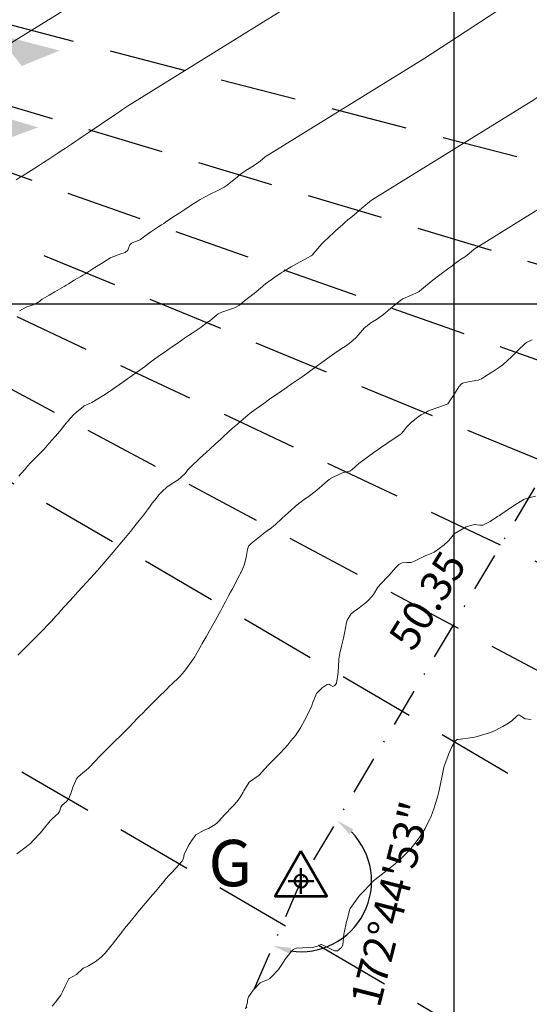
# Model space of a CAD drawing. Units: metres. Extents: x 753110 to 764807, y 8154290 to 8156740.
# Drawn here: x 759664 to 759706, y 8155343 to 8155423 of the extents above; entities that cross this region are included whole.
import ezdxf
from ezdxf.enums import TextEntityAlignment as Align

# ---------------------------------------------------------------- set-up
doc = ezdxf.new("R2010")
doc.units = ezdxf.units.M
doc.header["$LTSCALE"] = 25
doc.header["$PDSIZE"] = 2.5
doc.linetypes.add('DASHDOT', pattern=[25.4, 12.7, -6.35, 0, -6.35])
doc.linetypes.add('HIDDEN', pattern=[0.375, 0.25, -0.125])
for name, color, linetype in [('2-coordenadas', 8, 'Continuous'), ('B_lines acortes', 7, 'Continuous'), ('coordenadas', 8, 'Continuous'), ('Curva Indice', 36, 'Continuous'), ('CVL_PUNTO', 2, 'Continuous'), ('DISTANCIA', 7, 'Continuous'), ('MEM', 7, 'Continuous'), ('VERTICES', 3, 'Continuous')]:
    doc.layers.add(name, color=color, linetype=linetype)
doc.layers.add('B-angulo', color=7, linetype='Continuous', lineweight=25)
doc.styles.add('romans', font='romans.shx', dxfattribs={"height": 2})
doc.styles.get("Standard").update_dxf_attribs({"font": 'simplex.shx'})
doc.styles.add('VERTICES', font='sanssb__.ttf')
doc.dimstyles.new('alessandra', dxfattribs={"dimtxt": 1.8, "dimasz": 2, "dimexe": 1.25, "dimexo": 0.625, "dimtad": 2, "dimjust": 3, "dimdec": 3, "dimzin": 9, "dimtxsty": 'Standard', "dimcen": 1.8, "dimclrd": 7, "dimclrt": 7, "dimaunit": 1, "dimadec": 4, "dimazin": 0, "dimtfac": 1, "dimtdec": 3, "dimtmove": 0, "dimatfit": 3, "dimfxl": 0, "dimarcsym": 0})

# ---------------------------------------------------------------- blocks, each defined once
blk = doc.blocks.new('AeccSectionPntr')
at = {"linetype": 'ByBlock', "lineweight": -2}
blk.add_hatch(color=0, dxfattribs=at).paths.add_polyline_path([(7.500000000000001, 8.250000000000002), (6.500000000000001, 7.5), (7.5, 7.5), (8.5, 7.5)])
blk = doc.blocks.new('*D6')
at = {"layer": 'B-angulo', "color": 7, "lineweight": -2}
blk.add_arc((759664.6516404878, 8155300.078590045), 12.3744425022383, 345.7028960847227, 59.59968662537482, dxfattribs=at)
at = {"layer": 'B-angulo', "color": 7}
for points in [[(759670.800376473, 8155310.528782692), (759671.0267926906, 8155310.974580512), (759669.5761911222, 8155311.430930257)], [(759676.8808942693, 8155296.946414151), (759676.4047545656, 8155297.099027985), (759676.1849829163, 8155295.594301957)]]:
    blk.add_solid(points, dxfattribs=at)
at = {"layer": 'B-angulo', "color": 7, "insert": (759677.894090428, 8155305.95449588), "char_height": 2.5, "attachment_point": 5, "rotation": 293.92769556704}
blk.add_mtext('87°47\'45"', dxfattribs=at)
blk = doc.blocks.new('*D10')
at = {"layer": 'B-angulo', "color": 7, "lineweight": -2}
blk.add_arc((759738.0879645632, 8155285.843906695), 7.084130709601103, 69.98739705173166, 170.9775787245707, dxfattribs=at)
at = {"layer": 'B-angulo', "color": 7}
for points in [[(759740.6222894755, 8155292.724805173), (759740.4023988787, 8155292.275752698), (759741.8595016021, 8155291.840607144)], [(759731.3411552655, 8155286.942002097), (759730.8418156556, 8155286.967691652), (759731.0144167948, 8155285.456828043)]]:
    blk.add_solid(points, dxfattribs=at)
at = {"layer": 'B-angulo', "color": 7, "insert": (759732.1300484734, 8155292.850489385), "char_height": 2.5, "attachment_point": 5, "rotation": 40.375552583353155}
blk.add_mtext('125°17\'58"', dxfattribs=at)
blk = doc.blocks.new('*D11')
at = {"layer": 'B-angulo', "color": 7, "lineweight": -2}
blk.add_arc((759687.4928508732, 8155352.733382413), 5.77754271279872, 261.4667715089894, 44.37964737959371, dxfattribs=at)
at = {"layer": 'B-angulo', "color": 7}
for points in [[(759691.4677126736, 8155356.577682798), (759691.7766532372, 8155356.970818561), (759690.442775666, 8155357.70107237)], [(759686.566686129, 8155346.779472212), (759686.7044378093, 8155347.260122268), (759685.1936118065, 8155347.43305228)]]:
    blk.add_solid(points, dxfattribs=at)
at = {"layer": 'B-angulo', "color": 7, "insert": (759695.1385003447, 8155350.782430995), "char_height": 2.5, "attachment_point": 5, "rotation": 75.6852252390125}
blk.add_mtext('172°44\'53"', dxfattribs=at)
blk = doc.blocks.new('A$C1FF53A4F')
at = {"layer": 'B-angulo', "linetype": 'Continuous', "lineweight": 50}
for p, q in [((3.031093132070964, 3.250003550201654), (3.031093132070964, 0.2500035502016544)), ((4.531093132070964, 1.750003550201654), (1.531093132070964, 1.750003550201654))]:
    blk.add_line(p, q, dxfattribs=at)
at = {"layer": 'B-angulo', "color": 7, "lineweight": 53, "elevation": -1290}
blk.add_lwpolyline([(3.031093132070964, 5.250003550201654), (4.218862159177661e-06, 3.550201654434204e-06), (6.062182045279769, 3.550201654434204e-06)], close=True, dxfattribs=at)
at = {"layer": 'B-angulo', "linetype": 'Continuous', "lineweight": 50}
blk.add_circle((3.031093132070964, 1.750003550201654), 0.75, dxfattribs=at)

msp = doc.modelspace()

# ---------------------------------------------------------------- linework, layer by layer
at = {"layer": '2-coordenadas'}
msp.add_line((759309.9336621944, 8155400), (760218.4188598586, 8155400), dxfattribs=at)
at = {"layer": 'B_lines acortes', "color": 161, "linetype": 'HIDDEN', "lineweight": 25, "extrusion": (-0.2520678280853201, -0.9677095690569302, 0)}
for elevation in [-8083607.494630507, -8083587.494630507, -8083567.494630506]:
    msp.add_lwpolyline([(-1320386.788267592, 0), (-1320486.788267592, 0), (-1320586.788267592, 0)], dxfattribs=dict(at, elevation=elevation))
at = {"layer": 'B_lines acortes', "color": 161, "linetype": 'HIDDEN', "lineweight": 25, "extrusion": (-0.2873322371019791, -0.9578309796211293, 0), "elevation": -8029786.144296991}
msp.add_lwpolyline([(-1615487.19495793, 0), (-1615587.19495793, 0), (-1615687.19495793, 0)], dxfattribs=at)
at = {"layer": 'B_lines acortes', "color": 161, "linetype": 'HIDDEN', "lineweight": 25}
for points in [[(759848.0664796376, 8155345.224725163), (759753.8391482581, 8155378.709199492), (759659.6118168785, 8155412.193673821)], [(759842.6926221227, 8155331.222054549), (759750.2565765814, 8155369.374085749), (759657.8205310401, 8155407.52611695)], [(759836.625638685, 8155317.505464561), (759746.2119209561, 8155360.229692424), (759655.7982032273, 8155402.953920286)]]:
    msp.add_lwpolyline(points, dxfattribs=at)
at = {"layer": 'B_lines acortes', "color": 161, "linetype": 'HIDDEN', "lineweight": 25, "extrusion": (-0.4718963620615088, -0.8816540270838179, 0), "elevation": -7548717.666489194}
msp.add_lwpolyline([(-3178551.266443258, 0), (-3178651.266443258, 0), (-3178751.266443258, 0)], dxfattribs=at)
at = {"layer": 'B_lines acortes', "color": 161, "linetype": 'HIDDEN', "lineweight": 25, "extrusion": (0.5054486876627052, 0.8628566648870769, 0)}
for points, elevation in [([(3466463.260903635, 0), (3466563.260903636, 0), (3466663.260903636, 0)], 7420899.677583186), ([(3466463.260903634, 0), (3466563.260903635, 0), (3466663.260903635, 0)], 7420879.677583187), ([(3466463.260903635, 0), (3466563.260903636, 0), (3466663.260903635, 0)], 7420859.677583187)]:
    msp.add_lwpolyline(points, dxfattribs=dict(at, elevation=elevation))
at = {"layer": 'coordenadas'}
for p, q in [((759700, 8155516.119814062), (759700, 8155206.237744824)), ((759602.9003397301, 8155399.999999998), (759903.1600057153, 8155399.999999998))]:
    msp.add_line(p, q, dxfattribs=at)
at = {"layer": 'Curva Indice', "color": 36, "linetype": 'Continuous', "lineweight": 13}
for points, elevation in [([(759661.4636362428, 8155419.960440679), (759674.524403165, 8155428.046284327), (759683.7157752042, 8155434.069050376), (759690.2580812246, 8155441.169566957), (759698.2999529747, 8155449.897597032), (759704.8841589052, 8155462.499943933), (759704.8841589052, 8155467.443453087)], 137.5), ([(759673.2985518167, 8155416.203195335), (759686.3593187389, 8155424.289038984), (759695.5506907782, 8155430.311805033), (759702.0929967986, 8155437.412321614), (759710.1348685486, 8155446.140351688), (759716.7190744792, 8155458.74269859), (759716.7190744792, 8155463.686207744)], 135), ([(759684.5718260875, 8155412.050641656), (759697.6325930097, 8155420.136485305), (759706.823965049, 8155426.159251354), (759713.3662710694, 8155433.259767935), (759721.4081428194, 8155441.987798009), (759727.99234875, 8155454.590144911), (759727.99234875, 8155459.533654065)], 132.5), ([(759693.2647178364, 8155408.498984241), (759706.3254847586, 8155416.58482789), (759715.5168567979, 8155422.607593939), (759722.0591628182, 8155429.70811052), (759730.1010345683, 8155438.436140594), (759736.6852404989, 8155451.038487496), (759736.6852404989, 8155455.98199665)], 130), ([(759701.875901252, 8155404.631122754), (759714.9366681742, 8155412.716966403), (759724.1280402135, 8155418.739732452), (759730.6703462339, 8155425.840249033), (759738.7122179839, 8155434.568279107), (759745.2964239145, 8155447.170626009), (759745.2964239145, 8155452.114135163)], 127.5)]:
    msp.add_lwpolyline(points, dxfattribs=dict(at, elevation=elevation))
for points in [[(759673.2913524315, 8155416.198710806, 135), (759672.8990966603, 8155415.919605302, 135), (759672.671557867, 8155415.759765528, 135), (759672.3354590428, 8155415.529147023, 135), (759672.0738677678, 8155415.352589361, 135), (759671.3549474962, 8155414.871346184, 135), (759670.9029766577, 8155414.567587546, 135), (759670.6826190071, 8155414.41854779, 135), (759670.0791147058, 8155414.009517409, 135), (759669.577190453, 8155413.671941377, 135), (759669.3267075343, 8155413.503285743, 135), (759669.0660703988, 8155413.324641339, 135), (759668.7243898879, 8155413.09008692, 135), (759668.2201007332, 8155412.749876642, 135), (759667.961515449, 8155412.577902182, 135), (759667.5895695135, 8155412.331620978, 135), (759667.425833811, 8155412.223739092, 135), (759666.9346760067, 8155411.904741598, 135), (759666.4186769826, 8155411.572412758, 135), (759666.1733012195, 8155411.413032292, 135), (759666.0157064574, 8155411.311410797, 135), (759665.7177795095, 8155411.12256256, 135), (759665.4078823512, 8155410.929052988, 135), (759664.7581810197, 8155410.529587678, 135), (759664.5070679754, 8155410.375843843, 135), (759664.1754188507, 8155410.172886983, 135)], [(759684.5646267023, 8155412.046157126, 132.5), (759684.1582776359, 8155411.70325427, 132.5), (759683.8411102202, 8155411.475467718, 132.5), (759683.4614517703, 8155411.223839694, 132.5), (759682.9025007661, 8155410.871405365, 132.5), (759682.8071789038, 8155410.815773904, 132.5), (759682.5222329574, 8155410.606447769, 132.5), (759682.3006839431, 8155410.416682059, 132.5), (759681.446192788, 8155409.717158772, 132.5), (759681.2192908654, 8155409.560089072, 132.5), (759680.6449509002, 8155409.263317762, 132.5), (759680.0702111234, 8155408.995664181, 132.5), (759679.2374337502, 8155408.537309585, 132.5), (759678.9972870543, 8155408.388999965, 132.5), (759678.5960770424, 8155408.133856096, 132.5), (759677.979664431, 8155407.732790448, 132.5), (759677.5701096128, 8155407.463708248, 132.5), (759677.0971277049, 8155407.151367024, 132.5), (759676.4006929016, 8155406.689610834, 132.5), (759676.2588999022, 8155406.595801914, 132.5), (759676.0865036519, 8155406.482022995, 132.5), (759675.8601050256, 8155406.332507331, 132.5), (759675.2059137886, 8155405.89029176, 132.5), (759674.4105380257, 8155405.328766499, 132.5), (759674.352680166, 8155405.283729583, 132.5), (759674.2647991725, 8155405.226521011, 132.5), (759674.0264141846, 8155405.140700935, 132.5), (759673.6782638754, 8155405.008030458, 132.5), (759673.5856908588, 8155404.93960952, 132.5), (759673.4984109153, 8155404.826948748, 132.5), (759673.4714865857, 8155404.770398305, 132.5), (759673.3376042331, 8155404.411268074, 132.5), (759673.106260062, 8155404.207961547, 132.5), (759672.748308748, 8155404.101468561, 132.5), (759671.9663372235, 8155403.804988657, 132.5), (759671.895053057, 8155403.765672831, 132.5), (759671.5605721506, 8155403.555811587, 132.5), (759671.1598697989, 8155403.309881154, 132.5), (759670.6311018814, 8155402.974251405, 132.5), (759670.3751044138, 8155402.810701679, 132.5), (759670.0573476935, 8155402.61020033, 132.5), (759669.8261726017, 8155402.466476461, 132.5), (759669.646956844, 8155402.356502327, 132.5), (759669.4803129504, 8155402.255162245, 132.5), (759668.9423147568, 8155401.932334074, 132.5), (759668.4582763368, 8155401.643895119, 132.5), (759668.2844557771, 8155401.540938932, 132.5), (759668.1020521985, 8155401.433342298, 132.5), (759667.352118253, 8155400.989897185, 132.5), (759666.876205836, 8155400.710952006, 132.5), (759666.3230279614, 8155400.390206043, 132.5), (759666.293175186, 8155400.370996649, 132.5), (759666.267479962, 8155400.351189271, 132.5), (759666.0846229957, 8155400.204580511, 132.5), (759665.7702810217, 8155399.994708029, 132.5), (759665.4380679191, 8155399.867032601, 132.5), (759665.1377888576, 8155399.777791434, 132.5), (759665.010194931, 8155399.737835498, 132.5), (759664.4587240329, 8155399.441297972, 132.5)], [(759693.2575184512, 8155408.494499711, 130), (759692.4793273534, 8155407.843283355, 130), (759692.2502604492, 8155407.650643731, 130), (759691.6502914261, 8155407.14223659, 130), (759691.3367368039, 8155406.875094457, 130), (759691.0897529854, 8155406.661724766, 130), (759690.8788224342, 8155406.477149668, 130), (759690.3572317087, 8155406.008537299, 130), (759690.1726001333, 8155405.839106924, 130), (759689.3688582056, 8155405.096641665, 130), (759689.1983925004, 8155404.917854153, 130), (759688.7156359323, 8155404.349071404, 130), (759688.4148126345, 8155404.003958607, 130), (759688.3288916764, 8155403.934628605, 130), (759687.1317381742, 8155403.287951801, 130), (759686.6957184302, 8155403.043822234, 130), (759686.0541411045, 8155402.668116052, 130), (759685.8746316, 8155402.555917483, 130), (759685.3595352648, 8155402.203759112, 130), (759684.8500326483, 8155401.831778064, 130), (759684.7786358239, 8155401.778912912, 130), (759684.6042748983, 8155401.64729926, 130), (759684.4304507896, 8155401.49934742, 130), (759684.3483460466, 8155401.426801802, 130), (759683.6523855978, 8155400.86118962, 130), (759683.2335140079, 8155400.530634833, 130), (759682.878751314, 8155400.24996527, 130), (759682.4536691587, 8155399.899493136, 130), (759682.0460995072, 8155399.674177655, 130), (759681.0251193054, 8155399.336788598, 130), (759680.7274635672, 8155399.175297867, 130), (759680.2276990856, 8155398.769573547, 130), (759680.0042025284, 8155398.599178408, 130), (759679.935411169, 8155398.550906843, 130), (759679.6120187871, 8155398.313957011, 130), (759679.3218585737, 8155398.103438177, 130), (759679.159084111, 8155397.989557947, 130), (759678.5900092595, 8155397.602471841, 130), (759678.3780091596, 8155397.459209982, 130), (759677.969631023, 8155397.182581956, 130), (759677.3542598123, 8155396.763721723, 130), (759676.8979834295, 8155396.453395257, 130), (759676.289054336, 8155396.034050511, 130), (759675.9214791718, 8155395.77437043, 130), (759675.3975942477, 8155395.390284779, 130), (759674.9882194668, 8155395.08457317, 130), (759674.7584668864, 8155394.914859225, 130), (759674.023168176, 8155394.386712003, 130), (759673.6778680724, 8155394.138781124, 130), (759673.4843281945, 8155394.000626494, 130), (759673.0957482944, 8155393.723623317, 130), (759672.6529397005, 8155393.406443085, 130), (759672.2085638889, 8155393.092756952, 130), (759671.9884387562, 8155392.944879686, 130), (759671.825316401, 8155392.83466929, 130), (759671.3627407283, 8155392.525558337, 130), (759670.7439580746, 8155392.146170991, 130), (759670.5229363046, 8155392.013972967, 130), (759670.3689979208, 8155391.930192932, 130), (759669.8893713278, 8155391.709483425, 130), (759669.7930104083, 8155391.669601306, 130), (759669.7638827213, 8155391.653642706, 130), (759669.7092991679, 8155391.612314444, 130), (759669.1283715756, 8155391.143343084, 130), (759668.8718429345, 8155390.909996565, 130), (759668.4194348478, 8155390.408372273, 130), (759668.1530123597, 8155390.067914397, 130), (759667.7747506823, 8155389.596234787, 130), (759667.3893457642, 8155389.155801577, 130), (759666.900253878, 8155388.594535875, 130), (759666.4711363986, 8155388.103269383, 130), (759666.080003479, 8155387.69565025, 130), (759665.3783626682, 8155387.004485136, 130), (759665.0891564789, 8155386.682637404, 130), (759664.9983707534, 8155386.571349384, 130), (759664.9381382449, 8155386.501185463, 130), (759664.5717281143, 8155386.096918877, 130), (759664.3985565971, 8155385.908400534, 130)], [(759701.8687018668, 8155404.626638224, 127.5), (759701.6286722596, 8155404.449882077, 127.5), (759701.255097639, 8155404.137367418, 127.5), (759700.9444648565, 8155403.895276742, 127.5), (759700.5612871945, 8155403.624490867, 127.5), (759699.9557178677, 8155403.192717507, 127.5), (759699.8332679365, 8155403.103136166, 127.5), (759699.5832733936, 8155402.918165792, 127.5), (759698.8548261852, 8155402.377667449, 127.5), (759698.2962117479, 8155401.951522648, 127.5), (759697.6769097706, 8155401.457255649, 127.5), (759697.1933015543, 8155401.041105211, 127.5), (759697.1269479282, 8155400.985204861, 127.5), (759697.0785841341, 8155400.955196716, 127.5), (759695.8368318477, 8155400.410865021, 127.5), (759695.6731480635, 8155400.310433398, 127.5), (759695.2163711565, 8155399.943098459, 127.5), (759694.8393993562, 8155399.639037852, 127.5), (759694.6186693658, 8155399.455350172, 127.5), (759694.2462174054, 8155399.143660618, 127.5), (759693.8740131899, 8155398.848995961, 127.5), (759693.6799363573, 8155398.71295235, 127.5), (759693.3556292928, 8155398.531826618, 127.5), (759693.1980521693, 8155398.440021128, 127.5), (759692.6766825742, 8155398.010473417, 127.5), (759692.1727369206, 8155397.446511211, 127.5), (759691.9894623507, 8155397.233000402, 127.5), (759691.7776292681, 8155397.032559517, 127.5), (759691.3000149005, 8155396.66117273, 127.5), (759690.7116400774, 8155396.270007439, 127.5), (759690.581531828, 8155396.191738825, 127.5), (759690.467689778, 8155396.116543451, 127.5), (759689.8008344476, 8155395.632859676, 127.5), (759689.0955857537, 8155395.115594907, 127.5), (759688.9409533809, 8155395.00313632, 127.5), (759688.07036652, 8155394.377043543, 127.5), (759687.6692225044, 8155394.093185905, 127.5), (759687.4251222075, 8155393.922854602, 127.5), (759686.6943179739, 8155393.416620464, 127.5), (759686.2737695931, 8155393.126424062, 127.5), (759685.5776866181, 8155392.643583099, 127.5), (759685.2004942826, 8155392.383793051, 127.5), (759684.9272120183, 8155392.192778557, 127.5), (759684.4612090928, 8155391.858680949, 127.5), (759683.8234303992, 8155391.398542508, 127.5), (759683.4418208739, 8155391.123493286, 127.5), (759683.1604762278, 8155390.908446337, 127.5), (759682.568042717, 8155390.411282665, 127.5), (759682.287106663, 8155390.159235348, 127.5), (759681.902634376, 8155389.812371232, 127.5), (759681.5097260701, 8155389.45938785, 127.5), (759681.1586388941, 8155389.133944437, 127.5), (759680.914295869, 8155388.907945076, 127.5), (759680.5060866522, 8155388.536693297, 127.5), (759680.0407206363, 8155388.114963509, 127.5), (759679.7376774892, 8155387.841515132, 127.5), (759679.1952510739, 8155387.348480883, 127.5), (759678.9640588826, 8155387.131779965, 127.5), (759678.6893302822, 8155386.866155988, 127.5), (759678.2681841573, 8155386.427261586, 127.5), (759677.9790893279, 8155386.093899013, 127.5), (759677.4503676097, 8155385.599726372, 127.5), (759676.9534233345, 8155385.294626477, 127.5), (759676.5129887261, 8155385.000028722, 127.5), (759676.1697615418, 8155384.675414202, 127.5), (759675.871836599, 8155384.370269422, 127.5), (759675.8068748154, 8155384.285157654, 127.5), (759675.6682387956, 8155384.093866827, 127.5), (759675.3223762026, 8155383.673559741, 127.5), (759675.1531326622, 8155383.45067778, 127.5), (759674.6221209576, 8155382.733531998, 127.5), (759674.2360673689, 8155382.230528557, 127.5), (759674.0186537723, 8155381.959116337, 127.5), (759673.8196498975, 8155381.713030001, 127.5), (759673.5431402915, 8155381.373580672, 127.5), (759673.1323924584, 8155380.875847556, 127.5), (759672.6708942279, 8155380.318137621, 127.5), (759672.3991013665, 8155379.996412959, 127.5), (759672.1156459139, 8155379.661732378, 127.5), (759671.316975056, 8155378.716243546, 127.5), (759671.021243324, 8155378.381050864, 127.5), (759670.5634832603, 8155377.871557491, 127.5), (759670.2780833258, 8155377.55237956, 127.5), (759669.9160019418, 8155377.156216148, 127.5), (759669.6270189879, 8155376.842504669, 127.5), (759669.235596657, 8155376.41463526, 127.5), (759668.8442363418, 8155375.982397623, 127.5), (759668.5802789996, 8155375.690390901, 127.5), (759668.1425584632, 8155375.209919235, 127.5), (759667.8215173904, 8155374.855677499, 127.5), (759667.6669316457, 8155374.683979625, 127.5), (759667.427494779, 8155374.418185788, 127.5), (759667.0659915488, 8155374.021408722, 127.5), (759666.7340443286, 8155373.666722525, 127.5), (759666.4526129584, 8155373.375695015, 127.5), (759665.8174711699, 8155372.728617112, 127.5), (759665.392441584, 8155372.300703152, 127.5), (759665.1503135618, 8155372.05861447, 127.5), (759664.6061347164, 8155371.517102377, 127.5), (759664.3168230185, 8155371.22963462, 127.5)], [(759706.4055213255, 8155397.06523947, 125), (759705.9908929167, 8155396.863548051, 125), (759705.8745233086, 8155396.77914005, 125), (759705.2000848954, 8155396.144956863, 125), (759704.6977680549, 8155395.651046254, 125), (759704.4046762625, 8155395.359063953, 125), (759704.016952123, 8155395.022594322, 125), (759703.7349588503, 8155394.812762768, 125), (759703.2392303639, 8155394.48643478, 125), (759703.2026474846, 8155394.462763761, 125), (759703.1188957228, 8155394.410235664, 125), (759702.5216053636, 8155394.035154006, 125), (759702.2596914568, 8155393.874552717, 125), (759701.988116747, 8155393.762742976, 125), (759701.8138972544, 8155393.732417374, 125), (759701.0753952602, 8155393.601131316, 125), (759700.7203837975, 8155393.511017683, 125), (759700.5909905476, 8155393.440843922, 125), (759700.4116751463, 8155393.211162572, 125), (759700.045186515, 8155392.635569383, 125), (759699.5161293773, 8155391.812576815, 125), (759699.5126959332, 8155391.807848443, 125), (759699.5098177113, 8155391.805918724, 125), (759699.4496205084, 8155391.784067165, 125), (759697.94248224, 8155391.240540508, 125), (759697.8863111252, 8155391.215328058, 125), (759697.6982105002, 8155391.115195347, 125), (759697.3161881499, 8155390.914471193, 125), (759697.1988068351, 8155390.844553646, 125), (759696.529821503, 8155390.326908494, 125), (759696.1225167464, 8155389.900603852, 125), (759695.9549862465, 8155389.690305584, 125), (759695.7131870617, 8155389.386428959, 125), (759695.5850604353, 8155389.26655581, 125), (759694.619620322, 8155388.644026136, 125), (759694.4016335006, 8155388.500631451, 125), (759694.1850866526, 8155388.348142686, 125), (759693.817156512, 8155388.085681823, 125), (759693.458492436, 8155387.827636267, 125), (759692.6285276117, 8155387.238325751, 125), (759692.2374955672, 8155386.933128349, 125), (759691.6629870841, 8155386.402715406, 125), (759691.4833334358, 8155386.29570384, 125), (759690.9800191505, 8155386.194230974, 125), (759690.7573035602, 8155386.1226117, 125), (759689.9207229458, 8155385.69891759, 125), (759689.9047153315, 8155385.689182865, 125), (759689.8130708768, 8155385.618885391, 125), (759689.485918988, 8155385.359864348, 125), (759689.4196297296, 8155385.301735396, 125), (759688.7856865099, 8155384.740600347, 125), (759688.0499723691, 8155384.188072708, 125), (759687.9880480103, 8155384.144520201, 125), (759687.8663918765, 8155384.060429142, 125), (759687.3179631338, 8155383.663578843, 125), (759687.0163468488, 8155383.406260766, 125), (759686.6535301788, 8155383.0771015, 125), (759686.4464315183, 8155382.893647609, 125), (759685.9609107298, 8155382.455083473, 125), (759685.3784905011, 8155381.919984019, 125), (759685.2679566711, 8155381.824224945, 125), (759685.0814056103, 8155381.674794367, 125), (759684.7356054061, 8155381.41143025, 125), (759684.4337645895, 8155381.195047253, 125), (759684.1687157729, 8155380.984265937, 125), (759684.0939095418, 8155380.920989722, 125), (759683.4251019589, 8155380.381554116, 125), (759683.2107992901, 8155380.153255749, 125), (759683.122509365, 8155379.88235293, 125), (759683.0121843361, 8155379.22833313, 125), (759682.8559191974, 8155378.596990866, 125), (759682.6630722142, 8155378.145259098, 125), (759682.5951864496, 8155378.024497483, 125), (759682.5496072003, 8155377.944408857, 125), (759682.4663315809, 8155377.79254327, 125), (759681.8785751823, 8155376.681866281, 125), (759681.7304685658, 8155376.400805398, 125), (759681.5728853047, 8155376.099927422, 125), (759681.310417613, 8155375.604097621, 125), (759681.0682350846, 8155375.155890519, 125), (759680.9268606347, 8155374.893933776, 125), (759680.4984216369, 8155374.100862339, 125), (759680.1192442831, 8155373.423729822, 125), (759680.002277429, 8155373.216615891, 125), (759679.7255764301, 8155372.727242485, 125), (759679.4162835625, 8155372.196693158, 125), (759679.3242294001, 8155372.036669834, 125), (759679.1169565469, 8155371.653608787, 125), (759678.8708153795, 8155371.199249975, 125), (759678.8109106941, 8155371.104176125, 125), (759678.2529192541, 8155370.322751764, 125), (759677.9530613513, 8155369.92724386, 125), (759677.57576622, 8155369.497427697, 125), (759676.8674085576, 8155368.81402798, 125), (759676.7926961249, 8155368.741437166, 125), (759676.428146309, 8155368.367597313, 125), (759675.8930928111, 8155367.841426205, 125), (759675.4792355078, 8155367.433299081, 125), (759675.0231806987, 8155366.984532764, 125), (759674.9216667938, 8155366.884788505, 125), (759674.8014174914, 8155366.760129996, 125), (759674.5458909844, 8155366.489144538, 125), (759674.3182252008, 8155366.274911102, 125), (759674.0792375936, 8155366.056627033, 125), (759673.8154641057, 8155365.75508573, 125), (759673.3927307976, 8155365.281856716, 125), (759673.0086354369, 8155364.903844811, 125), (759672.7234333456, 8155364.636040326, 125), (759672.2806227326, 8155364.21026924, 125), (759672.0932531182, 8155364.022730221, 125), (759671.9663789498, 8155363.895306793, 125), (759671.3384329122, 8155363.266594774, 125), (759671.0150951724, 8155362.937195716, 125), (759670.6411281326, 8155362.545759281, 125), (759670.1306433766, 8155362.011360695, 125), (759669.891932992, 8155361.796946533, 125), (759669.6318686127, 8155361.601254044, 125), (759669.2306824964, 8155361.251575814, 125), (759669.1335054217, 8155361.116345108, 125), (759669.0364923584, 8155360.912044779, 125), (759668.8352413788, 8155360.41489279, 125), (759668.7482489094, 8155360.16404689, 125), (759668.665112738, 8155359.897353779, 125), (759668.491952426, 8155359.495098853, 125), (759668.308211677, 8155359.249351427, 125), (759667.9519838851, 8155358.950599265, 125), (759667.8862459797, 8155358.884648469, 125), (759667.8527362926, 8155358.777137534, 125), (759667.7413644656, 8155358.42823623, 125), (759667.6308981313, 8155358.279537787, 125), (759667.1576399095, 8155357.863515333, 125), (759666.9564901618, 8155357.662019016, 125), (759666.3953657583, 8155356.952795624, 125), (759666.3153510913, 8155356.842966886, 125), (759666.2870231932, 8155356.81192501, 125), (759666.1739557728, 8155356.699888811, 125), (759665.5905320924, 8155356.055856592, 125), (759665.3629038094, 8155355.827476927, 125), (759664.7914330442, 8155355.380190881, 125), (759664.2348292959, 8155354.96318432, 125)], [(759706.6748464992, 8155384.268270738, 122.5), (759705.9392221912, 8155384.059265578, 122.5), (759705.7192728291, 8155383.9792773, 122.5), (759705.3193489905, 8155383.726850894, 122.5), (759705.2381494807, 8155383.676893006, 122.5), (759705.1928410209, 8155383.65087393, 122.5), (759704.4822930421, 8155383.184697242, 122.5), (759703.8618816803, 8155382.766593819, 122.5), (759703.7266113637, 8155382.677776122, 122.5), (759703.5803665323, 8155382.583114953, 122.5), (759702.9717130847, 8155382.190179301, 122.5), (759702.3697666763, 8155381.874289241, 122.5), (759702.1388597947, 8155381.871550864, 122.5), (759701.65478062, 8155381.942003594, 122.5), (759701.002630396, 8155381.743285445, 122.5), (759700.0323731783, 8155381.163223272, 122.5), (759700.0153454912, 8155381.150849044, 122.5), (759699.9927960115, 8155381.125742874, 122.5), (759699.5604046923, 8155380.593233773, 122.5), (759699.1813857076, 8155380.254169901, 122.5), (759699.0407767466, 8155380.149216788, 122.5), (759698.8461596507, 8155379.990994337, 122.5), (759698.404687885, 8155379.674967509, 122.5), (759698.1555459911, 8155379.572445122, 122.5), (759697.8650728287, 8155379.453897062, 122.5), (759697.7178184574, 8155379.386373164, 122.5), (759696.7881119901, 8155378.939561347, 122.5), (759696.5077857317, 8155378.829129826, 122.5), (759696.1766809996, 8155378.818481957, 122.5), (759695.7842432689, 8155378.801174397, 122.5), (759695.5070600563, 8155378.659816818, 122.5), (759695.256744069, 8155378.410246035, 122.5), (759694.7151697867, 8155377.779058252, 122.5), (759693.9362603461, 8155376.983477479, 122.5), (759693.8804082884, 8155376.927958592, 122.5), (759693.7879767087, 8155376.792392922, 122.5), (759693.4160289688, 8155376.210986009, 122.5), (759693.0420575836, 8155375.772545476, 122.5), (759692.9249565138, 8155375.653276875, 122.5), (759692.8492111126, 8155375.581111768, 122.5), (759692.1450966797, 8155375.025162611, 122.5), (759691.7925545266, 8155374.786138639, 122.5), (759691.5614197161, 8155374.595059287, 122.5), (759691.2821986736, 8155374.090483227, 122.5), (759691.2268617209, 8155373.91132469, 122.5), (759691.0424805735, 8155373.039674412, 122.5), (759690.9605479301, 8155372.639257855, 122.5), (759690.8174825001, 8155371.979524789, 122.5), (759690.6838402036, 8155371.389323817, 122.5), (759690.586957158, 8155370.915624219, 122.5), (759690.5519242566, 8155370.280225419, 122.5), (759690.5476252597, 8155369.939577929, 122.5), (759690.5437024774, 8155369.809865923, 122.5), (759690.3991066602, 8155368.953782273, 122.5), (759690.2549159201, 8155368.740446045, 122.5), (759690.1077994579, 8155368.662298104, 122.5), (759689.9055820855, 8155368.783369764, 122.5), (759689.780320439, 8155368.872857871, 122.5), (759689.6282378514, 8155368.82858503, 122.5), (759689.2268563074, 8155368.555836932, 122.5), (759688.7667525448, 8155368.089375733, 122.5), (759688.4399529758, 8155367.302131902, 122.5), (759688.3763599929, 8155367.08539065, 122.5), (759688.3023978118, 8155366.906100841, 122.5), (759687.7952703044, 8155365.874072795, 122.5), (759687.4928247011, 8155365.348428654, 122.5), (759687.3186298537, 8155365.069922457, 122.5), (759687.0419112085, 8155364.670145073, 122.5), (759686.6768269842, 8155364.212695917, 122.5), (759686.5084515184, 8155364.01314406, 122.5), (759686.41425184, 8155363.905311608, 122.5), (759685.805659346, 8155363.229944053, 122.5), (759685.5209417886, 8155362.930898768, 122.5), (759684.8578006858, 8155362.27172794, 122.5), (759684.4973686184, 8155361.898599663, 122.5), (759684.0940577593, 8155361.436231653, 122.5), (759684.035396911, 8155361.380984068, 122.5), (759684.0042260631, 8155361.362651251, 122.5), (759683.2508900489, 8155360.841530985, 122.5), (759682.8132419297, 8155360.120727827, 122.5), (759682.7661110195, 8155360.01206688, 122.5), (759682.5770089806, 8155359.678632331, 122.5), (759682.3610555013, 8155359.351069462, 122.5), (759682.0194426789, 8155358.968549375, 122.5), (759681.9333716945, 8155358.894119724, 122.5), (759681.856352339, 8155358.820370239, 122.5), (759681.2715685428, 8155358.180526816, 122.5), (759680.7420479122, 8155357.618675736, 122.5), (759680.6124137903, 8155357.491796527, 122.5), (759680.4605230307, 8155357.365426004, 122.5), (759679.9299513758, 8155357.044458107, 122.5), (759679.5829278845, 8155356.9068699, 122.5), (759678.8833721655, 8155356.515147344, 122.5), (759678.5352613814, 8155356.037014133, 122.5), (759678.2626609309, 8155355.594787959, 122.5), (759677.9454160007, 8155354.912910139, 122.5), (759677.8799202398, 8155354.618400416, 122.5), (759677.7679986651, 8155354.357076102, 122.5), (759676.9667200339, 8155353.475783607, 122.5), (759676.7430262114, 8155353.244337417, 122.5), (759676.4467538318, 8155352.912623368, 122.5), (759676.1513313637, 8155352.56520793, 122.5), (759675.9891088433, 8155352.372842328, 122.5), (759675.5775672288, 8155351.881987993, 122.5), (759675.4083696227, 8155351.67833095, 122.5), (759675.3182217821, 8155351.57099303, 122.5), (759675.078876033, 8155351.289677297, 122.5), (759674.2901719483, 8155350.362125481, 122.5), (759674.054323581, 8155350.078040722, 122.5), (759673.9453304117, 8155349.945810609, 122.5), (759673.3690898784, 8155349.247118881, 122.5), (759673.0638772056, 8155348.862372487, 122.5), (759672.9025636553, 8155348.651412718, 122.5), (759672.1603268026, 8155347.672688714, 122.5), (759672.080412695, 8155347.574951494, 122.5), (759671.9426837314, 8155347.407329736, 122.5), (759671.4673528248, 8155346.821756652, 122.5), (759671.1363685215, 8155346.49928108, 122.5), (759670.6501147465, 8155346.128169666, 122.5), (759670.0958356513, 8155345.796383104, 122.5), (759669.693123891, 8155345.61675721, 122.5), (759669.6668269797, 8155345.599968016, 122.5), (759669.6453315252, 8155345.577846203, 122.5), (759669.1303872857, 8155345.075729807, 122.5), (759668.5322930838, 8155344.746898401, 122.5), (759668.5087206792, 8155344.731577266, 122.5), (759668.4669817856, 8155344.669586821, 122.5), (759668.2104256442, 8155344.135083764, 122.5), (759667.9845202076, 8155343.657855175, 122.5), (759667.8359899072, 8155343.398464749, 122.5), (759667.4081786314, 8155342.827330753, 122.5), (759667.1283217899, 8155342.484026106, 122.5)], [(759706.3388380618, 8155365.982180548, 120), (759705.8526743611, 8155366.022524222, 120), (759705.4576684616, 8155366.256972112, 120), (759705.3697615799, 8155366.327133957, 120), (759705.2902691497, 8155366.337535303, 120), (759705.1610850133, 8155366.234993502, 120), (759704.7272719243, 8155365.827899355, 120), (759704.3456771607, 8155365.597380616, 120), (759704.0205280727, 8155365.408468066, 120), (759703.8572106676, 8155365.310931422, 120), (759703.2895006773, 8155365.013431644, 120), (759702.9320451235, 8155364.870856501, 120), (759701.7298196882, 8155364.528278796, 120), (759701.5257123418, 8155364.487146326, 120), (759700.3577708697, 8155364.340856336, 120), (759700.27676768, 8155364.319673564, 120), (759700.1141803407, 8155364.198936919, 120), (759699.8529412942, 8155363.787734304, 120), (759699.6048022693, 8155363.180405015, 120), (759699.5172100039, 8155362.936048869, 120), (759699.2155602293, 8155362.136974577, 120), (759699.1885689325, 8155362.042453131, 120), (759698.994386388, 8155361.08407348, 120), (759698.9449463319, 8155360.839724743, 120), (759698.7656322736, 8155360.038521355, 120), (759698.683216589, 8155359.711212504, 120), (759698.4860400539, 8155359.007221897, 120), (759698.3951407594, 8155358.727622229, 120), (759698.1109217133, 8155357.96676525, 120), (759698.0605097613, 8155357.852137558, 120), (759697.9116344631, 8155357.55145873, 120), (759697.6550695105, 8155357.043844154, 120), (759697.5801589084, 8155356.909066599, 120), (759697.1668399628, 8155356.273535259, 120), (759696.8151903083, 8155355.801307165, 120), (759696.6182711928, 8155355.560487106, 120), (759696.3253021061, 8155355.221619746, 120), (759696.1847624113, 8155355.06494683, 120), (759696.031919268, 8155354.907711897, 120), (759695.8956917797, 8155354.779991874, 120), (759695.3825325649, 8155354.311394372, 120), (759695.0353646018, 8155354.007463519, 120), (759694.7216595062, 8155353.759171858, 120), (759694.40382761, 8155353.516234755, 120), (759694.0691576041, 8155353.241481358, 120), (759693.5558381712, 8155352.852785341, 120), (759693.3975456075, 8155352.729145037, 120), (759693.3100948466, 8155352.640096749, 120), (759692.7093289245, 8155352.006258043, 120), (759692.2954781728, 8155351.552063247, 120), (759692.0559510118, 8155351.251038534, 120), (759691.5311904037, 8155350.496818916, 120), (759691.5007070526, 8155350.433064827, 120), (759691.2463813978, 8155349.488007287, 120), (759691.2292462548, 8155349.418179164, 120), (759691.0290608611, 8155348.490359172, 120), (759691.01320261, 8155348.376604551, 120), (759690.917536099, 8155347.48689283, 120), (759690.8224577929, 8155347.297438785, 120), (759690.4698906578, 8155347.021326324, 120), (759690.2314797414, 8155347.018810931, 120), (759689.4270963205, 8155347.438446581, 120), (759689.1821317333, 8155347.541605349, 120), (759689.1322916995, 8155347.533964942, 120), (759688.7922733964, 8155347.380303241, 120), (759688.4080394958, 8155347.309423853, 120), (759687.6478236706, 8155347.279150948, 120), (759687.1389649536, 8155347.230921852, 120), (759686.9830969023, 8155347.20215256, 120), (759686.8723422645, 8155347.145116284, 120), (759686.795854697, 8155347.073125311, 120), (759686.2067013485, 8155346.353633395, 120), (759685.9844127872, 8155345.978156485, 120), (759685.6598778118, 8155345.508870731, 120), (759685.0864392237, 8155344.889930807, 120), (759684.9559136899, 8155344.764604388, 120), (759684.7531358583, 8155344.642150027, 120), (759684.2605313614, 8155344.471107724, 120), (759684.143389706, 8155344.398142779, 120), (759683.6000599216, 8155343.830397037, 120), (759683.1899922327, 8155343.259641858, 120), (759683.1207153657, 8155342.980193336, 120), (759683.1195732539, 8155342.784130916, 120), (759682.9650958763, 8155342.263334772, 120)]]:
    msp.add_polyline3d(points, dxfattribs=at)
at = {"layer": 'CVL_PUNTO', "color": 2}
msp.add_point((759687.4928508735, 8155352.733382413), dxfattribs=at)
at = {"layer": 'MEM', "color": 214, "linetype": 'DASHDOT', "ltscale": 0.01, "elevation": 127.7645999998786}
msp.add_lwpolyline([(759705.8059040968, 8155284.077367917), (759738.0879645635, 8155285.843906695), (759790.5365034452, 8155369.236479364), (759798.9510669763, 8155450.555232512), (759735.9769865478, 8155464.546882318), (759713.2002118387, 8155396.024722993), (759687.4928508735, 8155352.733382413), (759664.6516404877, 8155300.078590045)], close=True, dxfattribs=at)

# ---------------------------------------------------------------- block references
at = {"layer": '2-coordenadas', "xscale": 0.6999999999970896, "yscale": 0.7000000001862645, "zscale": 0.7}
msp.add_blockref('A$C1FF53A4F', (759685.371085681, 8155351.508379928), dxfattribs=at)
at = {"layer": 'B_lines acortes', "color": 161, "linetype": 'HIDDEN', "lineweight": 25, "yscale": 2.666666666666657, "zscale": 2.66666666666666}
for p, xscale, rotation in [((759689.5538148636, 8155435.733132652), 2.666666666666663, 165.4000905970183), ((759688.3377315036, 8155428.63084901), 2.666666666666659, 163.3016918321603)]:
    msp.add_blockref('AeccSectionPntr', p, dxfattribs=dict(at, xscale=xscale, rotation=rotation))

# ---------------------------------------------------------------- texts
at = {"layer": 'DISTANCIA', "style": 'romans'}
msp.add_text('50.35', height=2.5, rotation=58.4368294247525, dxfattribs=at).set_placement((759698.1140027642, 8155375.544817228), align=Align.MIDDLE)
at = {"layer": 'VERTICES', "color": 0, "style": 'VERTICES'}
msp.add_text('G', height=3.8, dxfattribs=at).set_placement((759679.927335044, 8155352.310804524))

# ---------------------------------------------------------------- dimensions: what is measured, and where the dimension line sits
at = {"layer": 'B-angulo'}
for base, line1, line2, picture, middle in [((759690.7346275239, 8155347.951031113), ((759664.6516404877, 8155300.078590045, 127.7645999998786), (759687.4928508735, 8155352.733382413, 127.7645999998786)), ((759687.4928508735, 8155352.733382413, 127.7645999998786), (759713.2002118387, 8155396.024722993, 127.7645999998786)), '*D11', (759693.0910124748, 8155351.304891433)), ((759736.9066449595, 8155292.82884706), ((759790.5365034452, 8155369.236479364, 127.7645999998786), (759738.0879645635, 8155285.843906695, 127.7645999998786)), ((759738.0879645635, 8155285.843906695, 127.7645999998786), (759705.8059040968, 8155284.077367917, 127.7645999998786)), '*D10', (759733.4989007986, 8155291.240702195)), ((759676.9050943996, 8155301.804769198), ((759705.8059040968, 8155284.077367917, 127.7645999998786), (759664.6516404877, 8155300.078590045, 127.7645999998786)), ((759664.6516404877, 8155300.078590045, 127.7645999998786), (759687.4928508735, 8155352.733382413, 127.7645999998786)), '*D6', (759675.962598796, 8155305.09745938))]:
    dim = msp.add_angular_dim_2l(base=base, line1=line1, line2=line2, dimstyle='alessandra', override={"dimtxt": 2.5, "dimasz": 1.5}, dxfattribs=at)
    dim.commit()
    dim.dimension.update_dxf_attribs({"geometry": picture, "text_midpoint": middle, "dimtype": 162})

doc.saveas('drawing.dxf')
